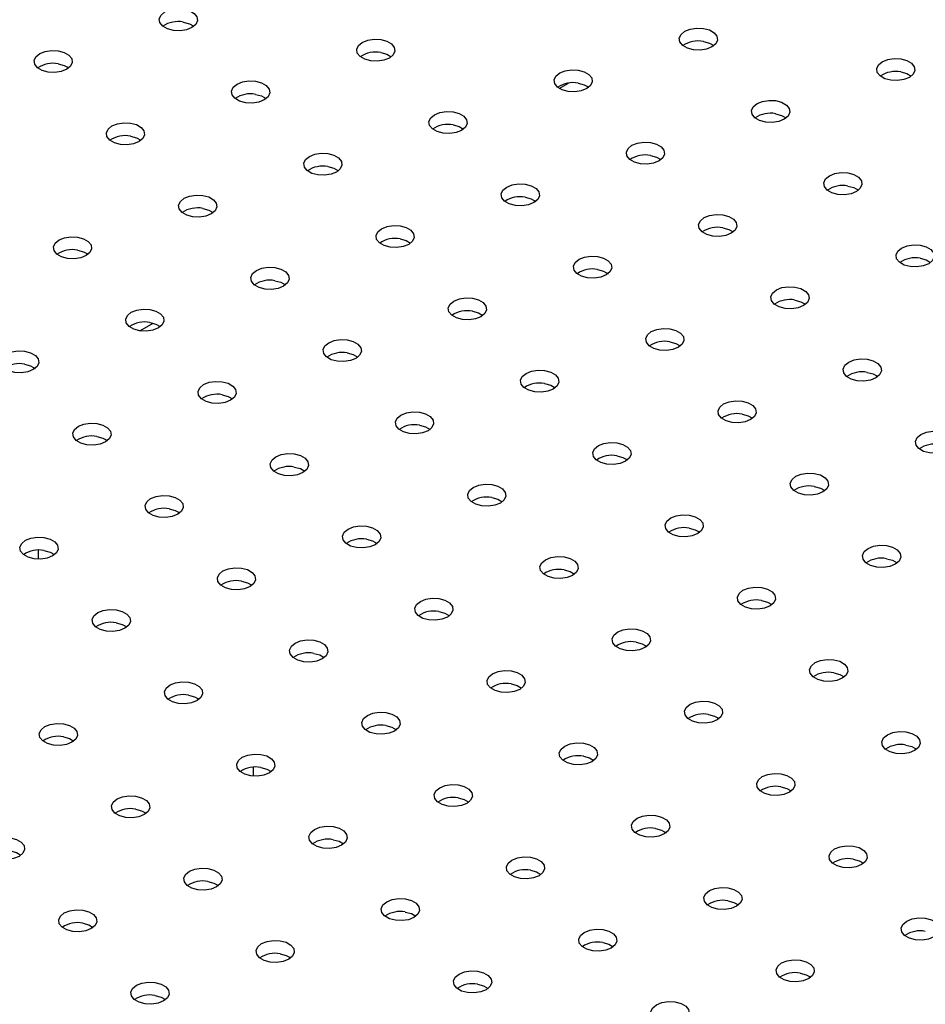
# Model space of a CAD drawing. Units: millimetres. Extents: x 0 to 59.4, y 0 to 42.1.
# Drawn here: x 45.1 to 45.7, y 32.6 to 33.2 of the extents above; entities that cross this region are included whole.
import ezdxf

# ---------------------------------------------------------------- set-up
doc = ezdxf.new("R2010")
doc.units = ezdxf.units.MM

msp = doc.modelspace()

# ---------------------------------------------------------------- linework, layer by layer
at = {"color": 7, "linetype": 'Continuous', "lineweight": 25}
for p, q in [((45.45933, 33.19269), (45.46507, 33.196)), ((45.19661, 33.04103), (45.20489, 33.04581)), ((45.13297, 32.90371), (45.13297, 32.89804)), ((45.26777, 32.76234), (45.26777, 32.76792))]:
    msp.add_line(p, q, dxfattribs=at)
at = {"color": 7, "linetype": 'Continuous', "lineweight": 25, "flags": 128}
for points in [[(45.22387, 33.2424), (45.22765, 33.24138), (45.2306, 33.23968), (45.23236, 33.2375), (45.23272, 33.2351), (45.23164, 33.23278), (45.22925, 33.23081), (45.22584, 33.22943), (45.22181, 33.22881), (45.21766, 33.22902), (45.21389, 33.23003), (45.21094, 33.23174), (45.20918, 33.23392), (45.20881, 33.23631), (45.20989, 33.23864), (45.21228, 33.24061), (45.2157, 33.24199), (45.21972, 33.24261), (45.22387, 33.2424)], [(45.22387, 33.23423), (45.22765, 33.23322), (45.23046, 33.23163)], [(45.54953, 33.23028), (45.55331, 33.22926), (45.55626, 33.22756), (45.55802, 33.22538), (45.55838, 33.22298), (45.5573, 33.22066), (45.55491, 33.21869), (45.5515, 33.21731), (45.54747, 33.21668), (45.54332, 33.21689), (45.53955, 33.21791), (45.5366, 33.21961), (45.53484, 33.22179), (45.53447, 33.22419), (45.53555, 33.22651), (45.53794, 33.22848), (45.54136, 33.22986), (45.54538, 33.23048), (45.54953, 33.23028)], [(45.34751, 33.22328), (45.35129, 33.22226), (45.35424, 33.22056), (45.356, 33.21838), (45.35636, 33.21598), (45.35528, 33.21366), (45.35289, 33.21169), (45.34948, 33.21031), (45.34545, 33.20968), (45.3413, 33.20989), (45.33752, 33.21091), (45.33458, 33.21261), (45.33282, 33.21479), (45.33245, 33.21719), (45.33353, 33.21951), (45.33592, 33.22148), (45.33934, 33.22286), (45.34336, 33.22348), (45.34751, 33.22328)], [(45.54953, 33.22211), (45.55331, 33.22109), (45.55612, 33.2195)], [(45.14549, 33.21627), (45.14927, 33.21526), (45.15221, 33.21356), (45.15398, 33.21138), (45.15434, 33.20898), (45.15326, 33.20666), (45.15087, 33.20469), (45.14746, 33.20331), (45.14343, 33.20268), (45.13928, 33.20289), (45.1355, 33.20391), (45.13255, 33.20561), (45.13079, 33.20779), (45.13043, 33.21019), (45.13151, 33.21251), (45.1339, 33.21448), (45.13731, 33.21586), (45.14134, 33.21648), (45.14549, 33.21627)], [(45.34751, 33.21511), (45.35129, 33.21409), (45.3541, 33.2125)], [(45.67317, 33.21115), (45.67695, 33.21013), (45.6799, 33.20843), (45.68166, 33.20625), (45.68202, 33.20386), (45.68094, 33.20153), (45.67855, 33.19956), (45.67514, 33.19818), (45.67111, 33.19756), (45.66696, 33.19777), (45.66318, 33.19878), (45.66024, 33.20049), (45.65848, 33.20267), (45.65811, 33.20506), (45.65919, 33.20739), (45.66158, 33.20936), (45.665, 33.21074), (45.66902, 33.21136), (45.67317, 33.21115)], [(45.14549, 33.20811), (45.14927, 33.20709), (45.15208, 33.2055)], [(45.47115, 33.20415), (45.47493, 33.20313), (45.47788, 33.20143), (45.47964, 33.19925), (45.48, 33.19686), (45.47892, 33.19453), (45.47653, 33.19256), (45.47312, 33.19118), (45.46909, 33.19056), (45.46494, 33.19077), (45.46116, 33.19178), (45.45822, 33.19349), (45.45645, 33.19567), (45.45609, 33.19806), (45.45717, 33.20039), (45.45956, 33.20236), (45.46297, 33.20374), (45.467, 33.20436), (45.47115, 33.20415)], [(45.67317, 33.20298), (45.67695, 33.20197), (45.67976, 33.20038)], [(45.26913, 33.19715), (45.27291, 33.19613), (45.27585, 33.19443), (45.27761, 33.19225), (45.27798, 33.18985), (45.2769, 33.18753), (45.27451, 33.18556), (45.27109, 33.18418), (45.26707, 33.18356), (45.26292, 33.18377), (45.25914, 33.18478), (45.25619, 33.18649), (45.25443, 33.18867), (45.25407, 33.19106), (45.25515, 33.19339), (45.25754, 33.19536), (45.26095, 33.19674), (45.26498, 33.19736), (45.26913, 33.19715)], [(45.47115, 33.19598), (45.47493, 33.19497), (45.47774, 33.19338)], [(45.26913, 33.18898), (45.27291, 33.18797), (45.27572, 33.18638)], [(45.59479, 33.18503), (45.59857, 33.18401), (45.60151, 33.18231), (45.60327, 33.18013), (45.60364, 33.17773), (45.60256, 33.17541), (45.60017, 33.17344), (45.59676, 33.17206), (45.59273, 33.17143), (45.58858, 33.17164), (45.5848, 33.17266), (45.58185, 33.17436), (45.58009, 33.17654), (45.57973, 33.17894), (45.58081, 33.18126), (45.5832, 33.18323), (45.58661, 33.18461), (45.59064, 33.18523), (45.59479, 33.18503)], [(45.39277, 33.17803), (45.39654, 33.17701), (45.39949, 33.17531), (45.40125, 33.17313), (45.40162, 33.17073), (45.40054, 33.16841), (45.39815, 33.16644), (45.39473, 33.16506), (45.39071, 33.16443), (45.38656, 33.16464), (45.38278, 33.16566), (45.37983, 33.16736), (45.37807, 33.16954), (45.37771, 33.17194), (45.37879, 33.17426), (45.38118, 33.17623), (45.38459, 33.17761), (45.38862, 33.17823), (45.39277, 33.17803)], [(45.59479, 33.17686), (45.59857, 33.17584), (45.60138, 33.17425)], [(45.19075, 33.17102), (45.19452, 33.17001), (45.19747, 33.16831), (45.19923, 33.16613), (45.19959, 33.16373), (45.19852, 33.16141), (45.19612, 33.15944), (45.19271, 33.15806), (45.18869, 33.15743), (45.18453, 33.15764), (45.18076, 33.15866), (45.17781, 33.16036), (45.17605, 33.16254), (45.17569, 33.16494), (45.17676, 33.16726), (45.17915, 33.16923), (45.18257, 33.17061), (45.18659, 33.17123), (45.19075, 33.17102)], [(45.39277, 33.16986), (45.39654, 33.16884), (45.39936, 33.16725)], [(45.19075, 33.16286), (45.19452, 33.16184), (45.19733, 33.16025)], [(45.51641, 33.1589), (45.52018, 33.15788), (45.52313, 33.15618), (45.52489, 33.154), (45.52525, 33.15161), (45.52418, 33.14928), (45.52179, 33.14731), (45.51837, 33.14593), (45.51435, 33.14531), (45.51019, 33.14552), (45.50642, 33.14653), (45.50347, 33.14824), (45.50171, 33.15042), (45.50135, 33.15281), (45.50242, 33.15514), (45.50481, 33.15711), (45.50823, 33.15849), (45.51225, 33.15911), (45.51641, 33.1589)], [(45.31438, 33.1519), (45.31816, 33.15088), (45.32111, 33.14918), (45.32287, 33.147), (45.32323, 33.1446), (45.32215, 33.14228), (45.31976, 33.14031), (45.31635, 33.13893), (45.31232, 33.13831), (45.30817, 33.13852), (45.3044, 33.13953), (45.30145, 33.14124), (45.29969, 33.14342), (45.29932, 33.14581), (45.3004, 33.14814), (45.30279, 33.15011), (45.30621, 33.15149), (45.31023, 33.15211), (45.31438, 33.1519)], [(45.51641, 33.15073), (45.52018, 33.14972), (45.52299, 33.14813)], [(45.31438, 33.14373), (45.31816, 33.14272), (45.32097, 33.14113)], [(45.64004, 33.13978), (45.64382, 33.13876), (45.64677, 33.13706), (45.64853, 33.13488), (45.64889, 33.13248), (45.64781, 33.13016), (45.64542, 33.12819), (45.64201, 33.12681), (45.63798, 33.12618), (45.63383, 33.12639), (45.63006, 33.12741), (45.62711, 33.12911), (45.62535, 33.13129), (45.62498, 33.13369), (45.62606, 33.13601), (45.62845, 33.13798), (45.63187, 33.13936), (45.63589, 33.13999), (45.64004, 33.13978)], [(45.43802, 33.13278), (45.4418, 33.13176), (45.44475, 33.13006), (45.44651, 33.12788), (45.44687, 33.12548), (45.44579, 33.12316), (45.4434, 33.12119), (45.43999, 33.11981), (45.43596, 33.11918), (45.43181, 33.11939), (45.42803, 33.12041), (45.42509, 33.12211), (45.42333, 33.12429), (45.42296, 33.12669), (45.42404, 33.12901), (45.42643, 33.13098), (45.42985, 33.13236), (45.43387, 33.13298), (45.43802, 33.13278)], [(45.64004, 33.13161), (45.64382, 33.13059), (45.64663, 33.129)], [(45.236, 33.12577), (45.23978, 33.12476), (45.24272, 33.12306), (45.24449, 33.12088), (45.24485, 33.11848), (45.24377, 33.11616), (45.24138, 33.11419), (45.23797, 33.11281), (45.23394, 33.11218), (45.22979, 33.11239), (45.22601, 33.11341), (45.22306, 33.11511), (45.2213, 33.11729), (45.22094, 33.11969), (45.22202, 33.12201), (45.22441, 33.12398), (45.22782, 33.12536), (45.23185, 33.12598), (45.236, 33.12577)], [(45.43802, 33.12461), (45.4418, 33.12359), (45.44461, 33.122)], [(45.236, 33.11761), (45.23978, 33.11659), (45.24259, 33.115)], [(45.56166, 33.11365), (45.56544, 33.11263), (45.56838, 33.11093), (45.57015, 33.10875), (45.57051, 33.10636), (45.56943, 33.10403), (45.56704, 33.10206), (45.56363, 33.10068), (45.5596, 33.10006), (45.55545, 33.10027), (45.55167, 33.10128), (45.54873, 33.10299), (45.54696, 33.10517), (45.5466, 33.10756), (45.54768, 33.10989), (45.55007, 33.11186), (45.55348, 33.11324), (45.55751, 33.11386), (45.56166, 33.11365)], [(45.35964, 33.10665), (45.36342, 33.10563), (45.36636, 33.10393), (45.36812, 33.10175), (45.36849, 33.09935), (45.36741, 33.09703), (45.36502, 33.09506), (45.3616, 33.09368), (45.35758, 33.09306), (45.35343, 33.09327), (45.34965, 33.09428), (45.3467, 33.09599), (45.34494, 33.09817), (45.34458, 33.10056), (45.34566, 33.10289), (45.34805, 33.10486), (45.35146, 33.10624), (45.35549, 33.10686), (45.35964, 33.10665)], [(45.56166, 33.10548), (45.56544, 33.10447), (45.56825, 33.10288)], [(45.15762, 33.09965), (45.16139, 33.09863), (45.16434, 33.09693), (45.1661, 33.09475), (45.16646, 33.09235), (45.16539, 33.09003), (45.163, 33.08806), (45.15958, 33.08668), (45.15556, 33.08606), (45.1514, 33.08627), (45.14763, 33.08728), (45.14468, 33.08899), (45.14292, 33.09117), (45.14256, 33.09356), (45.14363, 33.09589), (45.14603, 33.09786), (45.14944, 33.09924), (45.15346, 33.09986), (45.15762, 33.09965)], [(45.35964, 33.09848), (45.36342, 33.09747), (45.36623, 33.09588)], [(45.6853, 33.09453), (45.68908, 33.09351), (45.69202, 33.09181), (45.69378, 33.08963), (45.69415, 33.08723), (45.69307, 33.08491), (45.69068, 33.08294), (45.68726, 33.08156), (45.68324, 33.08093), (45.67909, 33.08114), (45.67531, 33.08216), (45.67236, 33.08386), (45.6706, 33.08604), (45.67024, 33.08844), (45.67132, 33.09076), (45.67371, 33.09273), (45.67712, 33.09411), (45.68115, 33.09474), (45.6853, 33.09453)], [(45.15762, 33.09148), (45.16139, 33.09047), (45.16421, 33.08888)], [(45.48328, 33.08753), (45.48705, 33.08651), (45.49, 33.08481), (45.49176, 33.08263), (45.49213, 33.08023), (45.49105, 33.07791), (45.48866, 33.07594), (45.48524, 33.07456), (45.48122, 33.07393), (45.47707, 33.07414), (45.47329, 33.07516), (45.47034, 33.07686), (45.46858, 33.07904), (45.46822, 33.08144), (45.4693, 33.08376), (45.47169, 33.08573), (45.4751, 33.08711), (45.47913, 33.08773), (45.48328, 33.08753)], [(45.28125, 33.08053), (45.28503, 33.07951), (45.28798, 33.07781), (45.28974, 33.07563), (45.2901, 33.07323), (45.28902, 33.07091), (45.28663, 33.06894), (45.28322, 33.06756), (45.27919, 33.06693), (45.27504, 33.06714), (45.27127, 33.06816), (45.26832, 33.06986), (45.26656, 33.07204), (45.26619, 33.07444), (45.26727, 33.07676), (45.26966, 33.07873), (45.27308, 33.08011), (45.2771, 33.08073), (45.28125, 33.08053)], [(45.6853, 33.08636), (45.68908, 33.08534), (45.69189, 33.08375)], [(45.48328, 33.07936), (45.48705, 33.07834), (45.48987, 33.07675)], [(45.28125, 33.07236), (45.28503, 33.07134), (45.28784, 33.06975)], [(45.60692, 33.0684), (45.61069, 33.06738), (45.61364, 33.06568), (45.6154, 33.0635), (45.61576, 33.06111), (45.61469, 33.05878), (45.6123, 33.05681), (45.60888, 33.05543), (45.60486, 33.05481), (45.6007, 33.05502), (45.59693, 33.05603), (45.59398, 33.05774), (45.59222, 33.05992), (45.59186, 33.06231), (45.59293, 33.06464), (45.59532, 33.06661), (45.59874, 33.06799), (45.60276, 33.06861), (45.60692, 33.0684)], [(45.40489, 33.0614), (45.40867, 33.06038), (45.41162, 33.05868), (45.41338, 33.0565), (45.41374, 33.05411), (45.41266, 33.05178), (45.41027, 33.04981), (45.40686, 33.04843), (45.40283, 33.04781), (45.39868, 33.04802), (45.3949, 33.04903), (45.39196, 33.05074), (45.3902, 33.05292), (45.38983, 33.05531), (45.39091, 33.05764), (45.3933, 33.05961), (45.39672, 33.06099), (45.40074, 33.06161), (45.40489, 33.0614)], [(45.60692, 33.06023), (45.61069, 33.05922), (45.6135, 33.05763)], [(45.20287, 33.0544), (45.20665, 33.05338), (45.2096, 33.05168), (45.21136, 33.0495), (45.21172, 33.0471), (45.21064, 33.04478), (45.20825, 33.04281), (45.20484, 33.04143), (45.20081, 33.04081), (45.19666, 33.04102), (45.19288, 33.04203), (45.18994, 33.04374), (45.18817, 33.04592), (45.18781, 33.04831), (45.18889, 33.05064), (45.19128, 33.05261), (45.19469, 33.05399), (45.19872, 33.05461), (45.20287, 33.0544)], [(45.40489, 33.05323), (45.40867, 33.05222), (45.41148, 33.05063)], [(45.20287, 33.04623), (45.20665, 33.04522), (45.20946, 33.04363)], [(45.52853, 33.04228), (45.53231, 33.04126), (45.53526, 33.03956), (45.53702, 33.03738), (45.53738, 33.03498), (45.5363, 33.03266), (45.53391, 33.03069), (45.5305, 33.02931), (45.52647, 33.02868), (45.52232, 33.02889), (45.51854, 33.02991), (45.5156, 33.03161), (45.51384, 33.03379), (45.51347, 33.03619), (45.51455, 33.03851), (45.51694, 33.04048), (45.52035, 33.04186), (45.52438, 33.04249), (45.52853, 33.04228)], [(45.32651, 33.03528), (45.33029, 33.03426), (45.33323, 33.03256), (45.335, 33.03038), (45.33536, 33.02798), (45.33428, 33.02566), (45.33189, 33.02369), (45.32848, 33.02231), (45.32445, 33.02168), (45.3203, 33.02189), (45.31652, 33.02291), (45.31357, 33.02461), (45.31181, 33.02679), (45.31145, 33.02919), (45.31253, 33.03151), (45.31492, 33.03348), (45.31833, 33.03486), (45.32236, 33.03548), (45.32651, 33.03528)], [(45.52853, 33.03411), (45.53231, 33.03309), (45.53512, 33.0315)], [(45.12449, 33.02827), (45.12826, 33.02726), (45.13121, 33.02556), (45.13297, 33.02338), (45.13334, 33.02098), (45.13226, 33.01866), (45.12987, 33.01669), (45.12645, 33.01531), (45.12243, 33.01468), (45.11828, 33.01489), (45.1145, 33.01591), (45.11155, 33.01761), (45.10979, 33.01979), (45.10943, 33.02219), (45.11051, 33.02451), (45.1129, 33.02648), (45.11631, 33.02786), (45.12034, 33.02848), (45.12449, 33.02827)], [(45.32651, 33.02711), (45.33029, 33.02609), (45.3331, 33.0245)], [(45.12449, 33.02011), (45.12826, 33.01909), (45.13108, 33.0175)], [(45.65217, 33.02315), (45.65595, 33.02213), (45.65889, 33.02043), (45.66066, 33.01825), (45.66102, 33.01586), (45.65994, 33.01353), (45.65755, 33.01156), (45.65414, 33.01018), (45.65011, 33.00956), (45.64596, 33.00977), (45.64218, 33.01078), (45.63923, 33.01249), (45.63747, 33.01467), (45.63711, 33.01706), (45.63819, 33.01939), (45.64058, 33.02136), (45.64399, 33.02274), (45.64802, 33.02336), (45.65217, 33.02315)], [(45.45015, 33.01615), (45.45393, 33.01513), (45.45687, 33.01343), (45.45863, 33.01125), (45.459, 33.00886), (45.45792, 33.00653), (45.45553, 33.00456), (45.45211, 33.00318), (45.44809, 33.00256), (45.44394, 33.00277), (45.44016, 33.00378), (45.43721, 33.00549), (45.43545, 33.00767), (45.43509, 33.01006), (45.43617, 33.01239), (45.43856, 33.01436), (45.44197, 33.01574), (45.446, 33.01636), (45.45015, 33.01615)], [(45.65217, 33.01499), (45.65595, 33.01397), (45.65876, 33.01238)], [(45.24813, 33.00915), (45.2519, 33.00813), (45.25485, 33.00643), (45.25661, 33.00425), (45.25697, 33.00185), (45.2559, 32.99953), (45.25351, 32.99756), (45.25009, 32.99618), (45.24607, 32.99556), (45.24191, 32.99577), (45.23814, 32.99678), (45.23519, 32.99849), (45.23343, 33.00067), (45.23307, 33.00306), (45.23414, 33.00539), (45.23654, 33.00736), (45.23995, 33.00874), (45.24397, 33.00936), (45.24813, 33.00915)], [(45.45015, 33.00798), (45.45393, 33.00697), (45.45674, 33.00538)], [(45.24813, 33.00098), (45.2519, 32.99997), (45.25471, 32.99838)], [(45.57379, 32.99703), (45.57756, 32.99601), (45.58051, 32.99431), (45.58227, 32.99213), (45.58264, 32.98973), (45.58156, 32.98741), (45.57917, 32.98544), (45.57575, 32.98406), (45.57173, 32.98343), (45.56758, 32.98364), (45.5638, 32.98466), (45.56085, 32.98636), (45.55909, 32.98854), (45.55873, 32.99094), (45.55981, 32.99326), (45.5622, 32.99523), (45.56561, 32.99661), (45.56964, 32.99724), (45.57379, 32.99703)], [(45.37176, 32.99003), (45.37554, 32.98901), (45.37849, 32.98731), (45.38025, 32.98513), (45.38061, 32.98273), (45.37953, 32.98041), (45.37714, 32.97844), (45.37373, 32.97706), (45.3697, 32.97643), (45.36555, 32.97664), (45.36178, 32.97766), (45.35883, 32.97936), (45.35707, 32.98154), (45.3567, 32.98394), (45.35778, 32.98626), (45.36017, 32.98823), (45.36359, 32.98961), (45.36761, 32.99023), (45.37176, 32.99003)], [(45.57379, 32.98886), (45.57756, 32.98784), (45.58038, 32.98625)], [(45.16974, 32.98303), (45.17352, 32.98201), (45.17647, 32.98031), (45.17823, 32.97813), (45.17859, 32.97573), (45.17751, 32.97341), (45.17512, 32.97144), (45.17171, 32.97006), (45.16768, 32.96943), (45.16353, 32.96964), (45.15975, 32.97066), (45.15681, 32.97236), (45.15505, 32.97454), (45.15468, 32.97694), (45.15576, 32.97926), (45.15815, 32.98123), (45.16157, 32.98261), (45.16559, 32.98323), (45.16974, 32.98303)], [(45.37176, 32.98186), (45.37554, 32.98084), (45.37835, 32.97925)], [(45.69743, 32.9779), (45.7012, 32.97688), (45.70415, 32.97518), (45.70591, 32.973), (45.70627, 32.97061), (45.7052, 32.96828), (45.7028, 32.96631), (45.69939, 32.96493), (45.69537, 32.96431), (45.69121, 32.96452), (45.68744, 32.96553), (45.68449, 32.96724), (45.68273, 32.96942), (45.68237, 32.97181), (45.68344, 32.97414), (45.68583, 32.97611), (45.68925, 32.97749), (45.69327, 32.97811), (45.69743, 32.9779)], [(45.16974, 32.97486), (45.17352, 32.97384), (45.17633, 32.97225)], [(45.4954, 32.9709), (45.49918, 32.96988), (45.50213, 32.96818), (45.50389, 32.966), (45.50425, 32.96361), (45.50317, 32.96128), (45.50078, 32.95931), (45.49737, 32.95793), (45.49334, 32.95731), (45.48919, 32.95752), (45.48541, 32.95853), (45.48247, 32.96024), (45.48071, 32.96242), (45.48034, 32.96481), (45.48142, 32.96714), (45.48381, 32.96911), (45.48723, 32.97049), (45.49125, 32.97111), (45.4954, 32.9709)], [(45.29338, 32.9639), (45.29716, 32.96288), (45.3001, 32.96118), (45.30187, 32.959), (45.30223, 32.9566), (45.30115, 32.95428), (45.29876, 32.95231), (45.29535, 32.95093), (45.29132, 32.95031), (45.28717, 32.95052), (45.28339, 32.95153), (45.28045, 32.95324), (45.27868, 32.95542), (45.27832, 32.95781), (45.2794, 32.96014), (45.28179, 32.96211), (45.2852, 32.96349), (45.28923, 32.96411), (45.29338, 32.9639)], [(45.4954, 32.96273), (45.49918, 32.96172), (45.50199, 32.96013)], [(45.29338, 32.95573), (45.29716, 32.95472), (45.29997, 32.95313)], [(45.61904, 32.95178), (45.62282, 32.95076), (45.62577, 32.94906), (45.62753, 32.94688), (45.62789, 32.94448), (45.62681, 32.94216), (45.62442, 32.94019), (45.62101, 32.93881), (45.61698, 32.93818), (45.61283, 32.93839), (45.60905, 32.93941), (45.60611, 32.94111), (45.60434, 32.94329), (45.60398, 32.94569), (45.60506, 32.94801), (45.60745, 32.94998), (45.61086, 32.95136), (45.61489, 32.95199), (45.61904, 32.95178)], [(45.41702, 32.94478), (45.4208, 32.94376), (45.42374, 32.94206), (45.4255, 32.93988), (45.42587, 32.93748), (45.42479, 32.93516), (45.4224, 32.93319), (45.41899, 32.93181), (45.41496, 32.93118), (45.41081, 32.93139), (45.40703, 32.93241), (45.40408, 32.93411), (45.40232, 32.93629), (45.40196, 32.93869), (45.40304, 32.94101), (45.40543, 32.94298), (45.40884, 32.94436), (45.41287, 32.94498), (45.41702, 32.94478)], [(45.61904, 32.94361), (45.62282, 32.94259), (45.62563, 32.941)], [(45.215, 32.93778), (45.21877, 32.93676), (45.22172, 32.93506), (45.22348, 32.93288), (45.22385, 32.93048), (45.22277, 32.92816), (45.22038, 32.92619), (45.21696, 32.92481), (45.21294, 32.92418), (45.20879, 32.92439), (45.20501, 32.92541), (45.20206, 32.92711), (45.2003, 32.92929), (45.19994, 32.93169), (45.20102, 32.93401), (45.20341, 32.93598), (45.20682, 32.93736), (45.21085, 32.93798), (45.215, 32.93778)], [(45.41702, 32.93661), (45.4208, 32.93559), (45.42361, 32.934)], [(45.215, 32.92961), (45.21877, 32.92859), (45.22159, 32.927)], [(45.54066, 32.92565), (45.54444, 32.92463), (45.54738, 32.92293), (45.54914, 32.92075), (45.54951, 32.91836), (45.54843, 32.91603), (45.54604, 32.91406), (45.54262, 32.91268), (45.5386, 32.91206), (45.53445, 32.91227), (45.53067, 32.91328), (45.52772, 32.91499), (45.52596, 32.91717), (45.5256, 32.91956), (45.52668, 32.92189), (45.52907, 32.92386), (45.53248, 32.92524), (45.53651, 32.92586), (45.54066, 32.92565)], [(45.33864, 32.91865), (45.34241, 32.91763), (45.34536, 32.91593), (45.34712, 32.91375), (45.34748, 32.91136), (45.34641, 32.90903), (45.34402, 32.90706), (45.3406, 32.90568), (45.33658, 32.90506), (45.33242, 32.90527), (45.32865, 32.90628), (45.3257, 32.90799), (45.32394, 32.91017), (45.32358, 32.91256), (45.32465, 32.91489), (45.32704, 32.91686), (45.33046, 32.91824), (45.33448, 32.91886), (45.33864, 32.91865)], [(45.54066, 32.91748), (45.54444, 32.91647), (45.54725, 32.91488)], [(45.13661, 32.91165), (45.14039, 32.91063), (45.14334, 32.90893), (45.1451, 32.90675), (45.14546, 32.90435), (45.14438, 32.90203), (45.14199, 32.90006), (45.13858, 32.89868), (45.13455, 32.89806), (45.1304, 32.89827), (45.12662, 32.89928), (45.12368, 32.90099), (45.12192, 32.90317), (45.12155, 32.90556), (45.12263, 32.90789), (45.12502, 32.90986), (45.12844, 32.91124), (45.13246, 32.91186), (45.13661, 32.91165)], [(45.33864, 32.91048), (45.34241, 32.90947), (45.34522, 32.90788)], [(45.13661, 32.90348), (45.14039, 32.90247), (45.1432, 32.90088)], [(45.6643, 32.90653), (45.66807, 32.90551), (45.67102, 32.90381), (45.67278, 32.90163), (45.67314, 32.89923), (45.67207, 32.89691), (45.66968, 32.89494), (45.66626, 32.89356), (45.66224, 32.89293), (45.65808, 32.89314), (45.65431, 32.89416), (45.65136, 32.89586), (45.6496, 32.89804), (45.64924, 32.90044), (45.65031, 32.90276), (45.65271, 32.90473), (45.65612, 32.90611), (45.66014, 32.90674), (45.6643, 32.90653)], [(45.46227, 32.89953), (45.46605, 32.89851), (45.469, 32.89681), (45.47076, 32.89463), (45.47112, 32.89223), (45.47004, 32.88991), (45.46765, 32.88794), (45.46424, 32.88656), (45.46021, 32.88593), (45.45606, 32.88614), (45.45229, 32.88716), (45.44934, 32.88886), (45.44758, 32.89104), (45.44721, 32.89344), (45.44829, 32.89576), (45.45068, 32.89773), (45.4541, 32.89911), (45.45812, 32.89974), (45.46227, 32.89953)], [(45.6643, 32.89836), (45.66807, 32.89734), (45.67089, 32.89575)], [(45.26025, 32.89253), (45.26403, 32.89151), (45.26698, 32.88981), (45.26874, 32.88763), (45.2691, 32.88523), (45.26802, 32.88291), (45.26563, 32.88094), (45.26222, 32.87956), (45.25819, 32.87893), (45.25404, 32.87914), (45.25026, 32.88016), (45.24732, 32.88186), (45.24556, 32.88404), (45.24519, 32.88644), (45.24627, 32.88876), (45.24866, 32.89073), (45.25207, 32.89211), (45.2561, 32.89273), (45.26025, 32.89253)], [(45.46227, 32.89136), (45.46605, 32.89034), (45.46886, 32.88875)], [(45.26025, 32.88436), (45.26403, 32.88334), (45.26684, 32.88175)], [(45.58591, 32.8804), (45.58969, 32.87938), (45.59264, 32.87768), (45.5944, 32.8755), (45.59476, 32.87311), (45.59368, 32.87078), (45.59129, 32.86881), (45.58788, 32.86743), (45.58385, 32.86681), (45.5797, 32.86702), (45.57592, 32.86803), (45.57298, 32.86974), (45.57122, 32.87192), (45.57085, 32.87431), (45.57193, 32.87664), (45.57432, 32.87861), (45.57774, 32.87999), (45.58176, 32.88061), (45.58591, 32.8804)], [(45.38389, 32.8734), (45.38767, 32.87238), (45.39061, 32.87068), (45.39238, 32.8685), (45.39274, 32.86611), (45.39166, 32.86378), (45.38927, 32.86181), (45.38586, 32.86043), (45.38183, 32.85981), (45.37768, 32.86002), (45.3739, 32.86103), (45.37095, 32.86274), (45.36919, 32.86492), (45.36883, 32.86731), (45.36991, 32.86964), (45.3723, 32.87161), (45.37571, 32.87299), (45.37974, 32.87361), (45.38389, 32.8734)], [(45.58591, 32.87224), (45.58969, 32.87122), (45.5925, 32.86963)], [(45.18187, 32.8664), (45.18565, 32.86538), (45.18859, 32.86368), (45.19035, 32.8615), (45.19072, 32.8591), (45.18964, 32.85678), (45.18725, 32.85481), (45.18383, 32.85343), (45.17981, 32.85281), (45.17566, 32.85302), (45.17188, 32.85403), (45.16893, 32.85574), (45.16717, 32.85792), (45.16681, 32.86031), (45.16789, 32.86264), (45.17028, 32.86461), (45.17369, 32.86599), (45.17772, 32.86661), (45.18187, 32.8664)], [(45.38389, 32.86523), (45.38767, 32.86422), (45.39048, 32.86263)], [(45.18187, 32.85823), (45.18565, 32.85722), (45.18846, 32.85563)], [(45.50753, 32.85428), (45.51131, 32.85326), (45.51425, 32.85156), (45.51601, 32.84938), (45.51638, 32.84698), (45.5153, 32.84466), (45.51291, 32.84269), (45.50949, 32.84131), (45.50547, 32.84068), (45.50132, 32.84089), (45.49754, 32.84191), (45.49459, 32.84361), (45.49283, 32.84579), (45.49247, 32.84819), (45.49355, 32.85051), (45.49594, 32.85248), (45.49935, 32.85386), (45.50338, 32.85449), (45.50753, 32.85428)], [(45.30551, 32.84728), (45.30928, 32.84626), (45.31223, 32.84456), (45.31399, 32.84238), (45.31436, 32.83998), (45.31328, 32.83766), (45.31089, 32.83569), (45.30747, 32.83431), (45.30345, 32.83368), (45.2993, 32.83389), (45.29552, 32.83491), (45.29257, 32.83661), (45.29081, 32.83879), (45.29045, 32.84119), (45.29153, 32.84351), (45.29392, 32.84548), (45.29733, 32.84686), (45.30136, 32.84748), (45.30551, 32.84728)], [(45.50753, 32.84611), (45.51131, 32.84509), (45.51412, 32.8435)], [(45.30551, 32.83911), (45.30928, 32.83809), (45.3121, 32.8365)], [(45.63117, 32.83515), (45.63494, 32.83413), (45.63789, 32.83243), (45.63965, 32.83025), (45.64002, 32.82786), (45.63894, 32.82553), (45.63655, 32.82356), (45.63313, 32.82218), (45.62911, 32.82156), (45.62496, 32.82177), (45.62118, 32.82278), (45.61823, 32.82449), (45.61647, 32.82667), (45.61611, 32.82906), (45.61719, 32.83139), (45.61958, 32.83336), (45.62299, 32.83474), (45.62702, 32.83536), (45.63117, 32.83515)], [(45.42915, 32.82815), (45.43292, 32.82713), (45.43587, 32.82543), (45.43763, 32.82325), (45.43799, 32.82086), (45.43692, 32.81853), (45.43452, 32.81656), (45.43111, 32.81518), (45.42709, 32.81456), (45.42293, 32.81477), (45.41916, 32.81578), (45.41621, 32.81749), (45.41445, 32.81967), (45.41409, 32.82206), (45.41516, 32.82439), (45.41755, 32.82636), (45.42097, 32.82774), (45.42499, 32.82836), (45.42915, 32.82815)], [(45.63117, 32.82699), (45.63494, 32.82597), (45.63776, 32.82438)], [(45.22712, 32.82115), (45.2309, 32.82013), (45.23385, 32.81843), (45.23561, 32.81625), (45.23597, 32.81385), (45.23489, 32.81153), (45.2325, 32.80956), (45.22909, 32.80818), (45.22506, 32.80756), (45.22091, 32.80777), (45.21713, 32.80878), (45.21419, 32.81049), (45.21243, 32.81267), (45.21206, 32.81506), (45.21314, 32.81739), (45.21553, 32.81936), (45.21895, 32.82074), (45.22297, 32.82136), (45.22712, 32.82115)], [(45.42915, 32.81998), (45.43292, 32.81897), (45.43573, 32.81738)], [(45.22712, 32.81298), (45.2309, 32.81197), (45.23371, 32.81038)], [(45.55278, 32.80903), (45.55656, 32.80801), (45.55951, 32.80631), (45.56127, 32.80413), (45.56163, 32.80173), (45.56055, 32.79941), (45.55816, 32.79744), (45.55475, 32.79606), (45.55072, 32.79543), (45.54657, 32.79564), (45.5428, 32.79666), (45.53985, 32.79836), (45.53809, 32.80054), (45.53772, 32.80294), (45.5388, 32.80526), (45.54119, 32.80723), (45.54461, 32.80861), (45.54863, 32.80924), (45.55278, 32.80903)], [(45.35076, 32.80203), (45.35454, 32.80101), (45.35749, 32.79931), (45.35925, 32.79713), (45.35961, 32.79473), (45.35853, 32.79241), (45.35614, 32.79044), (45.35273, 32.78906), (45.3487, 32.78843), (45.34455, 32.78864), (45.34077, 32.78966), (45.33783, 32.79136), (45.33606, 32.79354), (45.3357, 32.79594), (45.33678, 32.79826), (45.33917, 32.80023), (45.34258, 32.80161), (45.34661, 32.80223), (45.35076, 32.80203)], [(45.55278, 32.80086), (45.55656, 32.79984), (45.55937, 32.79825)], [(45.14874, 32.79503), (45.15252, 32.79401), (45.15546, 32.79231), (45.15722, 32.79013), (45.15759, 32.78773), (45.15651, 32.78541), (45.15412, 32.78344), (45.15071, 32.78206), (45.14668, 32.78143), (45.14253, 32.78164), (45.13875, 32.78266), (45.1358, 32.78436), (45.13404, 32.78654), (45.13368, 32.78894), (45.13476, 32.79126), (45.13715, 32.79323), (45.14056, 32.79461), (45.14459, 32.79523), (45.14874, 32.79503)], [(45.35076, 32.79386), (45.35454, 32.79284), (45.35735, 32.79125)], [(45.14874, 32.78686), (45.15252, 32.78584), (45.15533, 32.78425)], [(45.67642, 32.7899), (45.6802, 32.78888), (45.68315, 32.78718), (45.68491, 32.785), (45.68527, 32.78261), (45.68419, 32.78028), (45.6818, 32.77831), (45.67839, 32.77693), (45.67436, 32.77631), (45.67021, 32.77652), (45.66643, 32.77753), (45.66349, 32.77924), (45.66173, 32.78142), (45.66136, 32.78381), (45.66244, 32.78614), (45.66483, 32.78811), (45.66825, 32.78949), (45.67227, 32.79011), (45.67642, 32.7899)], [(45.4744, 32.7829), (45.47818, 32.78188), (45.48112, 32.78018), (45.48289, 32.778), (45.48325, 32.77561), (45.48217, 32.77328), (45.47978, 32.77131), (45.47637, 32.76993), (45.47234, 32.76931), (45.46819, 32.76952), (45.46441, 32.77053), (45.46146, 32.77224), (45.4597, 32.77442), (45.45934, 32.77681), (45.46042, 32.77914), (45.46281, 32.78111), (45.46622, 32.78249), (45.47025, 32.78311), (45.4744, 32.7829)], [(45.67642, 32.78174), (45.6802, 32.78072), (45.68301, 32.77913)], [(45.27238, 32.7759), (45.27616, 32.77488), (45.2791, 32.77318), (45.28086, 32.771), (45.28123, 32.76861), (45.28015, 32.76628), (45.27776, 32.76431), (45.27434, 32.76293), (45.27032, 32.76231), (45.26617, 32.76252), (45.26239, 32.76353), (45.25944, 32.76524), (45.25768, 32.76742), (45.25732, 32.76981), (45.2584, 32.77214), (45.26079, 32.77411), (45.2642, 32.77549), (45.26823, 32.77611), (45.27238, 32.7759)], [(45.4744, 32.77474), (45.47818, 32.77372), (45.48099, 32.77213)], [(45.27238, 32.76773), (45.27616, 32.76672), (45.27897, 32.76513)], [(45.59804, 32.76378), (45.60182, 32.76276), (45.60476, 32.76106), (45.60652, 32.75888), (45.60689, 32.75648), (45.60581, 32.75416), (45.60342, 32.75219), (45.6, 32.75081), (45.59598, 32.75018), (45.59183, 32.75039), (45.58805, 32.75141), (45.5851, 32.75311), (45.58334, 32.75529), (45.58298, 32.75769), (45.58406, 32.76001), (45.58645, 32.76198), (45.58986, 32.76336), (45.59389, 32.76399), (45.59804, 32.76378)], [(45.39602, 32.75678), (45.39979, 32.75576), (45.40274, 32.75406), (45.4045, 32.75188), (45.40487, 32.74948), (45.40379, 32.74716), (45.4014, 32.74519), (45.39798, 32.74381), (45.39396, 32.74318), (45.3898, 32.74339), (45.38603, 32.74441), (45.38308, 32.74611), (45.38132, 32.74829), (45.38096, 32.75069), (45.38204, 32.75301), (45.38443, 32.75498), (45.38784, 32.75636), (45.39186, 32.75699), (45.39602, 32.75678)], [(45.59804, 32.75561), (45.60182, 32.75459), (45.60463, 32.753)], [(45.19399, 32.74978), (45.19777, 32.74876), (45.20072, 32.74706), (45.20248, 32.74488), (45.20284, 32.74248), (45.20176, 32.74016), (45.19937, 32.73819), (45.19596, 32.73681), (45.19193, 32.73618), (45.18778, 32.73639), (45.18401, 32.73741), (45.18106, 32.73911), (45.1793, 32.74129), (45.17893, 32.74369), (45.18001, 32.74601), (45.1824, 32.74798), (45.18582, 32.74936), (45.18984, 32.74998), (45.19399, 32.74978)], [(45.39602, 32.74861), (45.39979, 32.74759), (45.40261, 32.746)], [(45.19399, 32.74161), (45.19777, 32.74059), (45.20058, 32.739)], [(45.51966, 32.73765), (45.52343, 32.73663), (45.52638, 32.73493), (45.52814, 32.73275), (45.5285, 32.73036), (45.52742, 32.72803), (45.52503, 32.72606), (45.52162, 32.72468), (45.5176, 32.72406), (45.51344, 32.72427), (45.50967, 32.72528), (45.50672, 32.72699), (45.50496, 32.72917), (45.50459, 32.73156), (45.50567, 32.73389), (45.50806, 32.73586), (45.51148, 32.73724), (45.5155, 32.73786), (45.51966, 32.73765)], [(45.31763, 32.73065), (45.32141, 32.72963), (45.32436, 32.72793), (45.32612, 32.72575), (45.32648, 32.72336), (45.3254, 32.72103), (45.32301, 32.71906), (45.3196, 32.71768), (45.31557, 32.71706), (45.31142, 32.71727), (45.30764, 32.71828), (45.3047, 32.71999), (45.30294, 32.72217), (45.30257, 32.72456), (45.30365, 32.72689), (45.30604, 32.72886), (45.30946, 32.73024), (45.31348, 32.73086), (45.31763, 32.73065)], [(45.51966, 32.72949), (45.52343, 32.72847), (45.52624, 32.72688)], [(45.11561, 32.72365), (45.11939, 32.72263), (45.12233, 32.72093), (45.1241, 32.71875), (45.12446, 32.71635), (45.12338, 32.71403), (45.12099, 32.71206), (45.11758, 32.71068), (45.11355, 32.71006), (45.1094, 32.71027), (45.10562, 32.71128), (45.10268, 32.71299), (45.10091, 32.71517), (45.10055, 32.71756), (45.10163, 32.71989), (45.10402, 32.72186), (45.10743, 32.72324), (45.11146, 32.72386), (45.11561, 32.72365)], [(45.31763, 32.72248), (45.32141, 32.72147), (45.32422, 32.71988)], [(45.64329, 32.71853), (45.64707, 32.71751), (45.65002, 32.71581), (45.65178, 32.71363), (45.65214, 32.71123), (45.65106, 32.70891), (45.64867, 32.70694), (45.64526, 32.70556), (45.64123, 32.70493), (45.63708, 32.70514), (45.6333, 32.70616), (45.63036, 32.70786), (45.6286, 32.71004), (45.62823, 32.71244), (45.62931, 32.71476), (45.6317, 32.71673), (45.63512, 32.71811), (45.63914, 32.71874), (45.64329, 32.71853)], [(45.11561, 32.71548), (45.11939, 32.71447), (45.1222, 32.71288)], [(45.44127, 32.71153), (45.44505, 32.71051), (45.448, 32.70881), (45.44976, 32.70663), (45.45012, 32.70423), (45.44904, 32.70191), (45.44665, 32.69994), (45.44324, 32.69856), (45.43921, 32.69793), (45.43506, 32.69814), (45.43128, 32.69916), (45.42834, 32.70086), (45.42657, 32.70304), (45.42621, 32.70544), (45.42729, 32.70776), (45.42968, 32.70973), (45.43309, 32.71111), (45.43712, 32.71174), (45.44127, 32.71153)], [(45.23925, 32.70453), (45.24303, 32.70351), (45.24597, 32.70181), (45.24773, 32.69963), (45.2481, 32.69723), (45.24702, 32.69491), (45.24463, 32.69294), (45.24121, 32.69156), (45.23719, 32.69093), (45.23304, 32.69114), (45.22926, 32.69216), (45.22631, 32.69386), (45.22455, 32.69604), (45.22419, 32.69844), (45.22527, 32.70076), (45.22766, 32.70273), (45.23107, 32.70411), (45.2351, 32.70473), (45.23925, 32.70453)], [(45.64329, 32.71036), (45.64707, 32.70934), (45.64988, 32.70775)], [(45.44127, 32.70336), (45.44505, 32.70234), (45.44786, 32.70075)], [(45.23925, 32.69636), (45.24303, 32.69534), (45.24584, 32.69375)], [(45.56491, 32.6924), (45.56869, 32.69138), (45.57163, 32.68968), (45.5734, 32.6875), (45.57376, 32.68511), (45.57268, 32.68278), (45.57029, 32.68081), (45.56688, 32.67943), (45.56285, 32.67881), (45.5587, 32.67902), (45.55492, 32.68003), (45.55197, 32.68174), (45.55021, 32.68392), (45.54985, 32.68631), (45.55093, 32.68864), (45.55332, 32.69061), (45.55673, 32.69199), (45.56076, 32.69261), (45.56491, 32.6924)], [(45.36289, 32.6854), (45.36666, 32.68438), (45.36961, 32.68268), (45.37137, 32.6805), (45.37174, 32.67811), (45.37066, 32.67578), (45.36827, 32.67381), (45.36485, 32.67243), (45.36083, 32.67181), (45.35668, 32.67202), (45.3529, 32.67303), (45.34995, 32.67474), (45.34819, 32.67692), (45.34783, 32.67931), (45.34891, 32.68164), (45.3513, 32.68361), (45.35471, 32.68499), (45.35874, 32.68561), (45.36289, 32.6854)], [(45.56491, 32.68424), (45.56869, 32.68322), (45.5715, 32.68163)], [(45.16087, 32.6784), (45.16464, 32.67738), (45.16759, 32.67568), (45.16935, 32.6735), (45.16971, 32.67111), (45.16864, 32.66878), (45.16625, 32.66681), (45.16283, 32.66543), (45.15881, 32.66481), (45.15465, 32.66502), (45.15088, 32.66603), (45.14793, 32.66774), (45.14617, 32.66992), (45.14581, 32.67231), (45.14688, 32.67464), (45.14927, 32.67661), (45.15269, 32.67799), (45.15671, 32.67861), (45.16087, 32.6784)], [(45.36289, 32.67723), (45.36666, 32.67622), (45.36948, 32.67463)], [(45.16087, 32.67023), (45.16464, 32.66922), (45.16745, 32.66763)], [(45.68855, 32.67328), (45.69233, 32.67226), (45.69527, 32.67056), (45.69703, 32.66838), (45.6974, 32.66598), (45.69632, 32.66366), (45.69393, 32.66169), (45.69051, 32.66031), (45.68649, 32.65968), (45.68234, 32.65989), (45.67856, 32.66091), (45.67561, 32.66261), (45.67385, 32.66479), (45.67349, 32.66719), (45.67457, 32.66951), (45.67696, 32.67148), (45.68037, 32.67286), (45.6844, 32.67349), (45.68855, 32.67328)], [(45.48653, 32.66628), (45.4903, 32.66526), (45.49325, 32.66356), (45.49501, 32.66138), (45.49537, 32.65898), (45.4943, 32.65666), (45.49191, 32.65469), (45.48849, 32.65331), (45.48447, 32.65268), (45.48031, 32.65289), (45.47654, 32.65391), (45.47359, 32.65561), (45.47183, 32.65779), (45.47147, 32.66019), (45.47254, 32.66251), (45.47494, 32.66448), (45.47835, 32.66586), (45.48237, 32.66649), (45.48653, 32.66628)], [(45.2845, 32.65928), (45.28828, 32.65826), (45.29123, 32.65656), (45.29299, 32.65438), (45.29335, 32.65198), (45.29227, 32.64966), (45.28988, 32.64769), (45.28647, 32.64631), (45.28244, 32.64568), (45.27829, 32.64589), (45.27452, 32.64691), (45.27157, 32.64861), (45.26981, 32.65079), (45.26944, 32.65319), (45.27052, 32.65551), (45.27291, 32.65748), (45.27633, 32.65886), (45.28035, 32.65948), (45.2845, 32.65928)], [(45.48653, 32.65811), (45.4903, 32.65709), (45.49311, 32.6555)], [(45.2845, 32.65111), (45.28828, 32.65009), (45.29109, 32.6485)], [(45.61016, 32.64715), (45.61394, 32.64613), (45.61689, 32.64443), (45.61865, 32.64225), (45.61901, 32.63986), (45.61793, 32.63753), (45.61554, 32.63556), (45.61213, 32.63418), (45.6081, 32.63356), (45.60395, 32.63377), (45.60018, 32.63478), (45.59723, 32.63649), (45.59547, 32.63867), (45.5951, 32.64106), (45.59618, 32.64339), (45.59857, 32.64536), (45.60199, 32.64674), (45.60601, 32.64736), (45.61016, 32.64715)], [(45.40814, 32.64015), (45.41192, 32.63913), (45.41487, 32.63743), (45.41663, 32.63525), (45.41699, 32.63286), (45.41591, 32.63053), (45.41352, 32.62856), (45.41011, 32.62718), (45.40608, 32.62656), (45.40193, 32.62677), (45.39815, 32.62778), (45.39521, 32.62949), (45.39345, 32.63167), (45.39308, 32.63406), (45.39416, 32.63639), (45.39655, 32.63836), (45.39997, 32.63974), (45.40399, 32.64036), (45.40814, 32.64015)], [(45.61016, 32.63899), (45.61394, 32.63797), (45.61675, 32.63638)], [(45.20612, 32.63315), (45.2099, 32.63213), (45.21284, 32.63043), (45.21461, 32.62825), (45.21497, 32.62586), (45.21389, 32.62353), (45.2115, 32.62156), (45.20809, 32.62018), (45.20406, 32.61956), (45.19991, 32.61977), (45.19613, 32.62078), (45.19318, 32.62249), (45.19142, 32.62467), (45.19106, 32.62706), (45.19214, 32.62939), (45.19453, 32.63136), (45.19794, 32.63274), (45.20197, 32.63336), (45.20612, 32.63315)], [(45.40814, 32.63199), (45.41192, 32.63097), (45.41473, 32.62938)], [(45.20612, 32.62498), (45.2099, 32.62397), (45.21271, 32.62238)], [(45.53178, 32.62103), (45.53556, 32.62001), (45.53851, 32.61831), (45.54027, 32.61613), (45.54063, 32.61373), (45.53955, 32.61141), (45.53716, 32.60944), (45.53375, 32.60806), (45.52972, 32.60743), (45.52557, 32.60764), (45.52179, 32.60866), (45.51885, 32.61036), (45.51708, 32.61254), (45.51672, 32.61494), (45.5178, 32.61726), (45.52019, 32.61923), (45.5236, 32.62061), (45.52763, 32.62124), (45.53178, 32.62103)]]:
    msp.add_lwpolyline(points, dxfattribs=at)
at = {"color": 7, "linetype": 'Continuous', "lineweight": 25}
for centre in [(45.22058, 33.21768), (45.54624, 33.20555), (45.34422, 33.19855), (45.1422, 33.19155), (45.66988, 33.18643), (45.46786, 33.17943), (45.26584, 33.17243), (45.5915, 33.1603), (45.38948, 33.1533), (45.18745, 33.1463), (45.51311, 33.13418), (45.31109, 33.12718), (45.63675, 33.11505), (45.43473, 33.10805), (45.23271, 33.10105), (45.55837, 33.08893), (45.35635, 33.08193), (45.15432, 33.07493), (45.68201, 33.0698), (45.47999, 33.0628), (45.27796, 33.0558), (45.60362, 33.04368), (45.4016, 33.03668), (45.19958, 33.02968), (45.52524, 33.01755), (45.32322, 33.01055), (45.1212, 33.00355), (45.64888, 32.99843), (45.44686, 32.99143), (45.24483, 32.98443), (45.5705, 32.9723), (45.36847, 32.9653), (45.16645, 32.9583), (45.69413, 32.95318), (45.49211, 32.94618), (45.29009, 32.93918), (45.61575, 32.92705), (45.41373, 32.92005), (45.21171, 32.91305), (45.53737, 32.90093), (45.33534, 32.89393), (45.13332, 32.88693), (45.661, 32.8818), (45.45898, 32.8748), (45.25696, 32.8678), (45.58262, 32.85568), (45.3806, 32.84868), (45.17858, 32.84168), (45.50424, 32.82955), (45.30222, 32.82255), (45.62788, 32.81043), (45.42585, 32.80343), (45.22383, 32.79643), (45.54949, 32.7843), (45.34747, 32.7773), (45.14545, 32.7703), (45.67313, 32.76518), (45.47111, 32.75818), (45.26909, 32.75118), (45.59475, 32.73905), (45.39273, 32.73205), (45.1907, 32.72505), (45.51636, 32.71293), (45.31434, 32.70593), (45.64, 32.6938), (45.43798, 32.6868), (45.23596, 32.6798), (45.56162, 32.66768), (45.3596, 32.66068), (45.15757, 32.65368), (45.68526, 32.64855), (45.48323, 32.64155), (45.28121, 32.63455), (45.60687, 32.62243), (45.40485, 32.61543), (45.20283, 32.60843)]:
    msp.add_arc(centre, 0.01688, 78.75671, 124.28146, dxfattribs=at)

doc.saveas('drawing.dxf')
